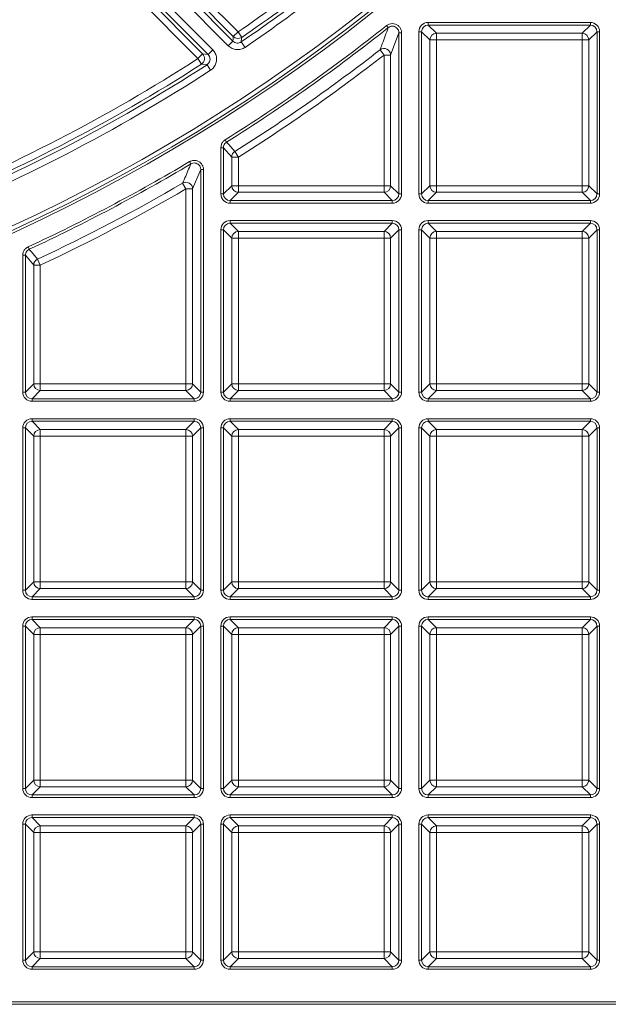
# Model space of a CAD drawing. Units: millimetres. Extents: x 0 to 469, y 0 to 640.
# Drawn here: x 293 to 337, y 85 to 160 of the extents above; entities that cross this region are included whole.
import ezdxf

# ---------------------------------------------------------------- set-up
doc = ezdxf.new("R2010")
doc.units = ezdxf.units.MM

msp = doc.modelspace()

# ---------------------------------------------------------------- linework, layer by layer
at = {"color": 8, "linetype": 'Continuous', "lineweight": 0}
for p, q in [((302.965, 164.802), (309.113, 158.61)), ((308.759, 158.258), (302.61, 164.45)), ((300.694, 162.719), (306.43, 156.944)), ((308.372, 157.563), (303.334, 162.637)), ((303.688, 162.989), (308.727, 157.915)), ((306.075, 156.592), (300.34, 162.367)), ((302.588, 161.897), (307.202, 157.25)), ((306.848, 156.898), (302.234, 161.545)), ((320.489, 158.933), (320.364, 159.089)), ((323.513, 159.33), (335.799, 159.33)), ((323.513, 159.33), (323.513, 159.13)), ((335.799, 159.13), (323.513, 159.13)), ((323.513, 159.13), (324.139, 158.504)), ((335.173, 158.504), (335.799, 159.13)), ((335.799, 159.33), (335.799, 159.13)), ((308.759, 158.258), (309.113, 158.61)), ((309.113, 158.61), (309.396, 158.198)), ((321.299, 158.541), (320.673, 156.855)), ((321.498, 158.541), (321.299, 158.541)), ((321.299, 146.344), (321.299, 158.541)), ((321.498, 158.541), (321.498, 146.344)), ((322.813, 146.344), (322.813, 158.63)), ((322.813, 158.63), (323.013, 158.63)), ((323.013, 158.63), (323.013, 146.344)), ((323.639, 158.004), (323.013, 158.63)), ((324.139, 158.504), (335.173, 158.504)), ((324.139, 158.504), (324.139, 158.004)), ((335.173, 158.004), (335.173, 158.504)), ((336.299, 158.63), (335.673, 158.004)), ((336.299, 158.63), (336.498, 158.63)), ((336.299, 146.344), (336.299, 158.63)), ((336.498, 158.63), (336.498, 146.344)), ((308.727, 157.915), (308.372, 157.563)), ((309.362, 157.855), (309.644, 157.442)), ((323.639, 146.97), (323.639, 158.004)), ((324.139, 158.004), (323.639, 158.004)), ((335.173, 158.004), (324.139, 158.004)), ((324.139, 158.004), (324.139, 146.97)), ((335.673, 158.004), (335.173, 158.004)), ((335.173, 146.97), (335.173, 158.004)), ((335.673, 158.004), (335.673, 146.97)), ((306.075, 156.592), (306.43, 156.944)), ((306.346, 156.172), (306.075, 156.592)), ((306.848, 156.898), (307.202, 157.25)), ((320.173, 156.855), (319.867, 157.25)), ((320.673, 156.855), (320.173, 156.855)), ((320.173, 146.97), (320.173, 156.855)), ((320.673, 156.855), (320.673, 146.97)), ((306.765, 156.127), (307.036, 155.708)), ((307.813, 146.344), (307.813, 149.847)), ((308.013, 149.847), (307.813, 149.847)), ((308.013, 149.847), (308.013, 146.344)), ((308.639, 149.131), (308.013, 149.847)), ((308.247, 150.27), (308.141, 150.44)), ((308.639, 146.97), (308.639, 149.131)), ((309.139, 149.131), (308.639, 149.131)), ((308.873, 149.553), (309.139, 149.131)), ((309.139, 149.131), (309.139, 146.97)), ((305.544, 148.618), (305.442, 148.789)), ((306.299, 148.188), (305.673, 146.729)), ((306.498, 148.188), (306.299, 148.188)), ((306.299, 131.344), (306.299, 148.188)), ((306.498, 148.188), (306.498, 131.344)), ((305.173, 146.729), (304.921, 147.16)), ((308.013, 146.344), (308.639, 146.97)), ((308.639, 146.97), (309.139, 146.97)), ((309.139, 146.97), (309.139, 146.47)), ((309.139, 146.97), (320.173, 146.97)), ((320.173, 146.97), (320.673, 146.97)), ((320.173, 146.47), (320.173, 146.97)), ((320.673, 146.97), (321.299, 146.344)), ((323.013, 146.344), (323.639, 146.97)), ((323.639, 146.97), (324.139, 146.97)), ((324.139, 146.97), (324.139, 146.47)), ((324.139, 146.97), (335.173, 146.97)), ((335.173, 146.97), (335.673, 146.97)), ((335.173, 146.47), (335.173, 146.97)), ((335.673, 146.97), (336.299, 146.344)), ((305.673, 146.729), (305.173, 146.729)), ((305.173, 131.97), (305.173, 146.729)), ((305.673, 146.729), (305.673, 131.97)), ((308.013, 146.344), (307.813, 146.344)), ((309.139, 146.47), (308.513, 145.844)), ((320.173, 146.47), (309.139, 146.47)), ((320.799, 145.844), (320.173, 146.47)), ((321.498, 146.344), (321.299, 146.344)), ((322.813, 146.344), (323.013, 146.344)), ((324.139, 146.47), (323.513, 145.844)), ((335.173, 146.47), (324.139, 146.47)), ((335.799, 145.844), (335.173, 146.47)), ((336.299, 146.344), (336.498, 146.344)), ((308.513, 145.645), (308.513, 145.844)), ((308.513, 145.844), (320.799, 145.844)), ((320.799, 145.645), (308.513, 145.645)), ((320.799, 145.645), (320.799, 145.844)), ((323.513, 145.844), (335.799, 145.844)), ((323.513, 145.844), (323.513, 145.645)), ((335.799, 145.645), (323.513, 145.645)), ((335.799, 145.844), (335.799, 145.645)), ((308.513, 144.33), (320.799, 144.33)), ((308.513, 144.33), (308.513, 144.13)), ((320.799, 144.13), (308.513, 144.13)), ((308.513, 144.13), (309.139, 143.504)), ((320.173, 143.504), (320.799, 144.13)), ((320.799, 144.33), (320.799, 144.13)), ((323.513, 144.33), (335.799, 144.33)), ((323.513, 144.33), (323.513, 144.13)), ((335.799, 144.13), (323.513, 144.13)), ((323.513, 144.13), (324.139, 143.504)), ((335.173, 143.504), (335.799, 144.13)), ((335.799, 144.33), (335.799, 144.13)), ((307.813, 131.344), (307.813, 143.63)), ((307.813, 143.63), (308.013, 143.63)), ((308.013, 143.63), (308.013, 131.344)), ((308.639, 143.004), (308.013, 143.63)), ((309.139, 143.504), (320.173, 143.504)), ((309.139, 143.504), (309.139, 143.004)), ((320.173, 143.004), (320.173, 143.504)), ((321.299, 143.63), (320.673, 143.004)), ((321.299, 143.63), (321.498, 143.63)), ((321.299, 131.344), (321.299, 143.63)), ((321.498, 143.63), (321.498, 131.344)), ((322.813, 131.344), (322.813, 143.63)), ((322.813, 143.63), (323.013, 143.63)), ((323.013, 143.63), (323.013, 131.344)), ((323.639, 143.004), (323.013, 143.63)), ((324.139, 143.504), (335.173, 143.504)), ((324.139, 143.504), (324.139, 143.004)), ((335.173, 143.004), (335.173, 143.504)), ((336.299, 143.63), (335.673, 143.004)), ((336.299, 143.63), (336.498, 143.63)), ((336.299, 131.344), (336.299, 143.63)), ((336.498, 143.63), (336.498, 131.344)), ((308.639, 131.97), (308.639, 143.004)), ((309.139, 143.004), (308.639, 143.004)), ((320.173, 143.004), (309.139, 143.004)), ((309.139, 143.004), (309.139, 131.97)), ((320.673, 143.004), (320.173, 143.004)), ((320.173, 131.97), (320.173, 143.004)), ((320.673, 143.004), (320.673, 131.97)), ((323.639, 131.97), (323.639, 143.004)), ((324.139, 143.004), (323.639, 143.004)), ((335.173, 143.004), (324.139, 143.004)), ((324.139, 143.004), (324.139, 131.97)), ((335.673, 143.004), (335.173, 143.004)), ((335.173, 131.97), (335.173, 143.004)), ((335.673, 143.004), (335.673, 131.97)), ((292.813, 131.344), (292.813, 141.699)), ((293.013, 141.699), (292.813, 141.699)), ((293.013, 141.699), (293.013, 131.344)), ((293.639, 140.954), (293.013, 141.699)), ((293.302, 142.152), (293.218, 142.333)), ((293.639, 131.97), (293.639, 140.954)), ((294.139, 140.954), (293.639, 140.954)), ((293.927, 141.407), (294.139, 140.954)), ((294.139, 140.954), (294.139, 131.97)), ((293.013, 131.344), (293.639, 131.97)), ((293.639, 131.97), (294.139, 131.97)), ((294.139, 131.97), (294.139, 131.47)), ((294.139, 131.97), (305.173, 131.97)), ((305.173, 131.97), (305.673, 131.97)), ((305.173, 131.47), (305.173, 131.97)), ((305.673, 131.97), (306.299, 131.344)), ((308.013, 131.344), (308.639, 131.97)), ((308.639, 131.97), (309.139, 131.97)), ((309.139, 131.97), (309.139, 131.47)), ((309.139, 131.97), (320.173, 131.97)), ((320.173, 131.97), (320.673, 131.97)), ((320.173, 131.47), (320.173, 131.97)), ((320.673, 131.97), (321.299, 131.344)), ((323.013, 131.344), (323.639, 131.97)), ((323.639, 131.97), (324.139, 131.97)), ((324.139, 131.97), (324.139, 131.47)), ((324.139, 131.97), (335.173, 131.97)), ((335.173, 131.97), (335.673, 131.97)), ((335.173, 131.47), (335.173, 131.97)), ((335.673, 131.97), (336.299, 131.344)), ((293.013, 131.344), (292.813, 131.344)), ((294.139, 131.47), (293.513, 130.844)), ((305.173, 131.47), (294.139, 131.47)), ((305.799, 130.844), (305.173, 131.47)), ((306.498, 131.344), (306.299, 131.344)), ((307.813, 131.344), (308.013, 131.344)), ((309.139, 131.47), (308.513, 130.844)), ((320.173, 131.47), (309.139, 131.47)), ((320.799, 130.844), (320.173, 131.47)), ((321.299, 131.344), (321.498, 131.344)), ((322.813, 131.344), (323.013, 131.344)), ((324.139, 131.47), (323.513, 130.844)), ((335.173, 131.47), (324.139, 131.47)), ((335.799, 130.844), (335.173, 131.47)), ((336.299, 131.344), (336.498, 131.344)), ((293.513, 130.645), (293.513, 130.844)), ((293.513, 130.844), (305.799, 130.844)), ((305.799, 130.645), (293.513, 130.645)), ((305.799, 130.645), (305.799, 130.844)), ((308.513, 130.844), (308.513, 130.645)), ((308.513, 130.844), (320.799, 130.844)), ((320.799, 130.645), (308.513, 130.645)), ((320.799, 130.844), (320.799, 130.645)), ((323.513, 130.844), (323.513, 130.645)), ((323.513, 130.844), (335.799, 130.844)), ((335.799, 130.645), (323.513, 130.645)), ((335.799, 130.844), (335.799, 130.645)), ((293.513, 129.33), (305.799, 129.33)), ((293.513, 129.33), (293.513, 129.13)), ((305.799, 129.13), (293.513, 129.13)), ((293.513, 129.13), (294.139, 128.504)), ((305.173, 128.504), (305.799, 129.13)), ((305.799, 129.33), (305.799, 129.13)), ((308.513, 129.33), (320.799, 129.33)), ((308.513, 129.33), (308.513, 129.13)), ((320.799, 129.13), (308.513, 129.13)), ((308.513, 129.13), (309.139, 128.504)), ((320.173, 128.504), (320.799, 129.13)), ((320.799, 129.33), (320.799, 129.13)), ((323.513, 129.33), (335.799, 129.33)), ((323.513, 129.33), (323.513, 129.13)), ((335.799, 129.13), (323.513, 129.13)), ((323.513, 129.13), (324.139, 128.504)), ((335.173, 128.504), (335.799, 129.13)), ((335.799, 129.33), (335.799, 129.13)), ((292.813, 116.344), (292.813, 128.63)), ((292.813, 128.63), (293.013, 128.63)), ((293.013, 128.63), (293.013, 116.344)), ((293.639, 128.004), (293.013, 128.63)), ((294.139, 128.504), (305.173, 128.504)), ((294.139, 128.504), (294.139, 128.004)), ((305.173, 128.004), (305.173, 128.504)), ((306.299, 128.63), (305.673, 128.004)), ((306.299, 128.63), (306.498, 128.63)), ((306.299, 116.344), (306.299, 128.63)), ((306.498, 128.63), (306.498, 116.344)), ((307.813, 116.344), (307.813, 128.63)), ((307.813, 128.63), (308.013, 128.63)), ((308.013, 128.63), (308.013, 116.344)), ((308.639, 128.004), (308.013, 128.63)), ((309.139, 128.504), (320.173, 128.504)), ((309.139, 128.504), (309.139, 128.004)), ((320.173, 128.004), (320.173, 128.504)), ((321.299, 128.63), (320.673, 128.004)), ((321.299, 128.63), (321.498, 128.63)), ((321.299, 116.344), (321.299, 128.63)), ((321.498, 128.63), (321.498, 116.344)), ((322.813, 116.344), (322.813, 128.63)), ((322.813, 128.63), (323.013, 128.63)), ((323.013, 128.63), (323.013, 116.344)), ((323.639, 128.004), (323.013, 128.63)), ((324.139, 128.504), (335.173, 128.504)), ((324.139, 128.504), (324.139, 128.004)), ((335.173, 128.004), (335.173, 128.504)), ((336.299, 128.63), (335.673, 128.004)), ((336.299, 128.63), (336.498, 128.63)), ((336.299, 116.344), (336.299, 128.63)), ((336.498, 128.63), (336.498, 116.344)), ((293.639, 116.97), (293.639, 128.004)), ((294.139, 128.004), (293.639, 128.004)), ((305.173, 128.004), (294.139, 128.004)), ((294.139, 128.004), (294.139, 116.97)), ((305.673, 128.004), (305.173, 128.004)), ((305.173, 116.97), (305.173, 128.004)), ((305.673, 128.004), (305.673, 116.97)), ((308.639, 116.97), (308.639, 128.004)), ((309.139, 128.004), (308.639, 128.004)), ((320.173, 128.004), (309.139, 128.004)), ((309.139, 128.004), (309.139, 116.97)), ((320.673, 128.004), (320.173, 128.004)), ((320.173, 116.97), (320.173, 128.004)), ((320.673, 128.004), (320.673, 116.97)), ((323.639, 116.97), (323.639, 128.004)), ((324.139, 128.004), (323.639, 128.004)), ((335.173, 128.004), (324.139, 128.004)), ((324.139, 128.004), (324.139, 116.97)), ((335.673, 128.004), (335.173, 128.004)), ((335.173, 116.97), (335.173, 128.004)), ((335.673, 128.004), (335.673, 116.97)), ((292.813, 116.344), (293.013, 116.344)), ((293.013, 116.344), (293.639, 116.97)), ((294.139, 116.47), (293.513, 115.844)), ((293.639, 116.97), (294.139, 116.97)), ((294.139, 116.97), (294.139, 116.47)), ((294.139, 116.97), (305.173, 116.97)), ((305.173, 116.47), (294.139, 116.47)), ((305.173, 116.97), (305.673, 116.97)), ((305.173, 116.47), (305.173, 116.97)), ((305.799, 115.844), (305.173, 116.47)), ((305.673, 116.97), (306.299, 116.344)), ((306.299, 116.344), (306.498, 116.344)), ((307.813, 116.344), (308.013, 116.344)), ((308.013, 116.344), (308.639, 116.97)), ((309.139, 116.47), (308.513, 115.844)), ((308.639, 116.97), (309.139, 116.97)), ((309.139, 116.97), (309.139, 116.47)), ((309.139, 116.97), (320.173, 116.97)), ((320.173, 116.47), (309.139, 116.47)), ((320.173, 116.97), (320.673, 116.97)), ((320.173, 116.47), (320.173, 116.97)), ((320.799, 115.844), (320.173, 116.47)), ((320.673, 116.97), (321.299, 116.344)), ((321.299, 116.344), (321.498, 116.344)), ((322.813, 116.344), (323.013, 116.344)), ((323.013, 116.344), (323.639, 116.97)), ((324.139, 116.47), (323.513, 115.844)), ((323.639, 116.97), (324.139, 116.97)), ((324.139, 116.97), (324.139, 116.47)), ((324.139, 116.97), (335.173, 116.97)), ((335.173, 116.47), (324.139, 116.47)), ((335.173, 116.97), (335.673, 116.97)), ((335.173, 116.47), (335.173, 116.97)), ((335.799, 115.844), (335.173, 116.47)), ((335.673, 116.97), (336.299, 116.344)), ((336.299, 116.344), (336.498, 116.344)), ((293.513, 115.844), (293.513, 115.645)), ((293.513, 115.844), (305.799, 115.844)), ((305.799, 115.645), (293.513, 115.645)), ((305.799, 115.844), (305.799, 115.645)), ((308.513, 115.844), (308.513, 115.645)), ((308.513, 115.844), (320.799, 115.844)), ((320.799, 115.645), (308.513, 115.645)), ((320.799, 115.844), (320.799, 115.645)), ((323.513, 115.844), (323.513, 115.645)), ((323.513, 115.844), (335.799, 115.844)), ((335.799, 115.645), (323.513, 115.645)), ((335.799, 115.844), (335.799, 115.645)), ((293.513, 114.33), (305.799, 114.33)), ((293.513, 114.33), (293.513, 114.13)), ((305.799, 114.13), (293.513, 114.13)), ((293.513, 114.13), (294.139, 113.504)), ((305.173, 113.504), (305.799, 114.13)), ((305.799, 114.33), (305.799, 114.13)), ((308.513, 114.33), (320.799, 114.33)), ((308.513, 114.33), (308.513, 114.13)), ((320.799, 114.13), (308.513, 114.13)), ((308.513, 114.13), (309.139, 113.504)), ((320.173, 113.504), (320.799, 114.13)), ((320.799, 114.33), (320.799, 114.13)), ((323.513, 114.33), (335.799, 114.33)), ((323.513, 114.33), (323.513, 114.13)), ((335.799, 114.13), (323.513, 114.13)), ((323.513, 114.13), (324.139, 113.504)), ((335.173, 113.504), (335.799, 114.13)), ((335.799, 114.33), (335.799, 114.13)), ((292.813, 101.344), (292.813, 113.63)), ((292.813, 113.63), (293.013, 113.63)), ((293.013, 113.63), (293.013, 101.344)), ((293.639, 113.004), (293.013, 113.63)), ((294.139, 113.504), (305.173, 113.504)), ((294.139, 113.504), (294.139, 113.004)), ((305.173, 113.004), (305.173, 113.504)), ((306.299, 113.63), (305.673, 113.004)), ((306.299, 113.63), (306.498, 113.63)), ((306.299, 101.344), (306.299, 113.63)), ((306.498, 113.63), (306.498, 101.344)), ((307.813, 101.344), (307.813, 113.63)), ((307.813, 113.63), (308.013, 113.63)), ((308.013, 113.63), (308.013, 101.344)), ((308.639, 113.004), (308.013, 113.63)), ((309.139, 113.504), (320.173, 113.504)), ((309.139, 113.504), (309.139, 113.004)), ((320.173, 113.004), (320.173, 113.504)), ((321.299, 113.63), (320.673, 113.004)), ((321.299, 113.63), (321.498, 113.63)), ((321.299, 101.344), (321.299, 113.63)), ((321.498, 113.63), (321.498, 101.344)), ((322.813, 101.344), (322.813, 113.63)), ((322.813, 113.63), (323.013, 113.63)), ((323.013, 113.63), (323.013, 101.344)), ((323.639, 113.004), (323.013, 113.63)), ((324.139, 113.504), (335.173, 113.504)), ((324.139, 113.504), (324.139, 113.004)), ((335.173, 113.004), (335.173, 113.504)), ((336.299, 113.63), (335.673, 113.004)), ((336.299, 113.63), (336.498, 113.63)), ((336.299, 101.344), (336.299, 113.63)), ((336.498, 113.63), (336.498, 101.344)), ((293.639, 101.97), (293.639, 113.004)), ((294.139, 113.004), (293.639, 113.004)), ((305.173, 113.004), (294.139, 113.004)), ((294.139, 113.004), (294.139, 101.97)), ((305.673, 113.004), (305.173, 113.004)), ((305.173, 101.97), (305.173, 113.004)), ((305.673, 113.004), (305.673, 101.97)), ((308.639, 101.97), (308.639, 113.004)), ((309.139, 113.004), (308.639, 113.004)), ((320.173, 113.004), (309.139, 113.004)), ((309.139, 113.004), (309.139, 101.97)), ((320.673, 113.004), (320.173, 113.004)), ((320.173, 101.97), (320.173, 113.004)), ((320.673, 113.004), (320.673, 101.97)), ((323.639, 101.97), (323.639, 113.004)), ((324.139, 113.004), (323.639, 113.004)), ((335.173, 113.004), (324.139, 113.004)), ((324.139, 113.004), (324.139, 101.97)), ((335.673, 113.004), (335.173, 113.004)), ((335.173, 101.97), (335.173, 113.004)), ((335.673, 113.004), (335.673, 101.97)), ((293.013, 101.344), (293.639, 101.97)), ((294.139, 101.47), (293.513, 100.844)), ((293.639, 101.97), (294.139, 101.97)), ((294.139, 101.97), (294.139, 101.47)), ((294.139, 101.97), (305.173, 101.97)), ((305.173, 101.47), (294.139, 101.47)), ((305.173, 101.97), (305.673, 101.97)), ((305.173, 101.47), (305.173, 101.97)), ((305.799, 100.844), (305.173, 101.47)), ((305.673, 101.97), (306.299, 101.344)), ((308.013, 101.344), (308.639, 101.97)), ((309.139, 101.47), (308.513, 100.844)), ((308.639, 101.97), (309.139, 101.97)), ((309.139, 101.97), (309.139, 101.47)), ((309.139, 101.97), (320.173, 101.97)), ((320.173, 101.47), (309.139, 101.47)), ((320.173, 101.97), (320.673, 101.97)), ((320.173, 101.47), (320.173, 101.97)), ((320.799, 100.844), (320.173, 101.47)), ((320.673, 101.97), (321.299, 101.344)), ((323.013, 101.344), (323.639, 101.97)), ((324.139, 101.47), (323.513, 100.844)), ((323.639, 101.97), (324.139, 101.97)), ((324.139, 101.97), (324.139, 101.47)), ((324.139, 101.97), (335.173, 101.97)), ((335.173, 101.47), (324.139, 101.47)), ((335.173, 101.97), (335.673, 101.97)), ((335.173, 101.47), (335.173, 101.97)), ((335.799, 100.844), (335.173, 101.47)), ((335.673, 101.97), (336.299, 101.344)), ((292.813, 101.344), (293.013, 101.344)), ((293.513, 100.844), (293.513, 100.645)), ((293.513, 100.844), (305.799, 100.844)), ((305.799, 100.645), (293.513, 100.645)), ((305.799, 100.844), (305.799, 100.645)), ((306.299, 101.344), (306.498, 101.344)), ((307.813, 101.344), (308.013, 101.344)), ((308.513, 100.844), (308.513, 100.645)), ((308.513, 100.844), (320.799, 100.844)), ((320.799, 100.645), (308.513, 100.645)), ((320.799, 100.844), (320.799, 100.645)), ((321.299, 101.344), (321.498, 101.344)), ((322.813, 101.344), (323.013, 101.344)), ((323.513, 100.844), (323.513, 100.645)), ((323.513, 100.844), (335.799, 100.844)), ((335.799, 100.645), (323.513, 100.645)), ((335.799, 100.844), (335.799, 100.645)), ((336.299, 101.344), (336.498, 101.344)), ((293.513, 99.33), (305.799, 99.33)), ((293.513, 99.13), (293.513, 99.33)), ((305.799, 99.13), (305.799, 99.33)), ((308.513, 99.33), (320.799, 99.33)), ((308.513, 99.13), (308.513, 99.33)), ((320.799, 99.13), (320.799, 99.33)), ((323.513, 99.33), (335.799, 99.33)), ((323.513, 99.13), (323.513, 99.33)), ((335.799, 99.13), (335.799, 99.33)), ((292.813, 88.344), (292.813, 98.63)), ((293.013, 98.63), (292.813, 98.63)), ((293.013, 98.63), (293.013, 88.344)), ((293.639, 98.004), (293.013, 98.63)), ((305.799, 99.13), (293.513, 99.13)), ((293.513, 99.13), (294.139, 98.504)), ((294.139, 98.504), (305.173, 98.504)), ((294.139, 98.504), (294.139, 98.004)), ((305.173, 98.504), (305.799, 99.13)), ((305.173, 98.004), (305.173, 98.504)), ((306.299, 98.63), (305.673, 98.004)), ((306.498, 98.63), (306.299, 98.63)), ((306.299, 88.344), (306.299, 98.63)), ((306.498, 98.63), (306.498, 88.344)), ((307.813, 88.344), (307.813, 98.63)), ((308.013, 98.63), (307.813, 98.63)), ((308.013, 98.63), (308.013, 88.344)), ((308.639, 98.004), (308.013, 98.63)), ((320.799, 99.13), (308.513, 99.13)), ((308.513, 99.13), (309.139, 98.504)), ((309.139, 98.504), (320.173, 98.504)), ((309.139, 98.504), (309.139, 98.004)), ((320.173, 98.504), (320.799, 99.13)), ((320.173, 98.004), (320.173, 98.504)), ((321.299, 98.63), (320.673, 98.004)), ((321.498, 98.63), (321.299, 98.63)), ((321.299, 88.344), (321.299, 98.63)), ((321.498, 98.63), (321.498, 88.344)), ((322.813, 88.344), (322.813, 98.63)), ((323.013, 98.63), (322.813, 98.63)), ((323.013, 98.63), (323.013, 88.344)), ((323.639, 98.004), (323.013, 98.63)), ((335.799, 99.13), (323.513, 99.13)), ((323.513, 99.13), (324.139, 98.504)), ((324.139, 98.504), (335.173, 98.504)), ((324.139, 98.504), (324.139, 98.004)), ((335.173, 98.504), (335.799, 99.13)), ((335.173, 98.004), (335.173, 98.504)), ((336.299, 98.63), (335.673, 98.004)), ((336.498, 98.63), (336.299, 98.63)), ((336.299, 88.344), (336.299, 98.63)), ((336.498, 98.63), (336.498, 88.344)), ((293.639, 88.97), (293.639, 98.004)), ((294.139, 98.004), (293.639, 98.004)), ((305.173, 98.004), (294.139, 98.004)), ((294.139, 98.004), (294.139, 88.97)), ((305.673, 98.004), (305.173, 98.004)), ((305.173, 88.97), (305.173, 98.004)), ((305.673, 98.004), (305.673, 88.97)), ((308.639, 88.97), (308.639, 98.004)), ((309.139, 98.004), (308.639, 98.004)), ((320.173, 98.004), (309.139, 98.004)), ((309.139, 98.004), (309.139, 88.97)), ((320.673, 98.004), (320.173, 98.004)), ((320.173, 88.97), (320.173, 98.004)), ((320.673, 98.004), (320.673, 88.97)), ((323.639, 88.97), (323.639, 98.004)), ((324.139, 98.004), (323.639, 98.004)), ((335.173, 98.004), (324.139, 98.004)), ((324.139, 98.004), (324.139, 88.97)), ((335.673, 98.004), (335.173, 98.004)), ((335.173, 88.97), (335.173, 98.004)), ((335.673, 98.004), (335.673, 88.97)), ((293.013, 88.344), (293.639, 88.97)), ((293.639, 88.97), (294.139, 88.97)), ((294.139, 88.97), (294.139, 88.47)), ((294.139, 88.97), (305.173, 88.97)), ((305.173, 88.97), (305.673, 88.97)), ((305.173, 88.47), (305.173, 88.97)), ((305.673, 88.97), (306.299, 88.344)), ((308.013, 88.344), (308.639, 88.97)), ((308.639, 88.97), (309.139, 88.97)), ((309.139, 88.97), (309.139, 88.47)), ((309.139, 88.97), (320.173, 88.97)), ((320.173, 88.97), (320.673, 88.97)), ((320.173, 88.47), (320.173, 88.97)), ((320.673, 88.97), (321.299, 88.344)), ((323.013, 88.344), (323.639, 88.97)), ((323.639, 88.97), (324.139, 88.97)), ((324.139, 88.97), (324.139, 88.47)), ((324.139, 88.97), (335.173, 88.97)), ((335.173, 88.97), (335.673, 88.97)), ((335.173, 88.47), (335.173, 88.97)), ((335.673, 88.97), (336.299, 88.344)), ((293.013, 88.344), (292.813, 88.344)), ((294.139, 88.47), (293.513, 87.844)), ((305.173, 88.47), (294.139, 88.47)), ((305.799, 87.844), (305.173, 88.47)), ((306.498, 88.344), (306.299, 88.344)), ((308.013, 88.344), (307.813, 88.344)), ((309.139, 88.47), (308.513, 87.844)), ((320.173, 88.47), (309.139, 88.47)), ((320.799, 87.844), (320.173, 88.47)), ((321.498, 88.344), (321.299, 88.344)), ((323.013, 88.344), (322.813, 88.344)), ((324.139, 88.47), (323.513, 87.844)), ((335.173, 88.47), (324.139, 88.47)), ((335.799, 87.844), (335.173, 88.47)), ((336.498, 88.344), (336.299, 88.344)), ((293.513, 87.645), (293.513, 87.844)), ((293.513, 87.844), (305.799, 87.844)), ((305.799, 87.645), (293.513, 87.645)), ((305.799, 87.645), (305.799, 87.844)), ((308.513, 87.645), (308.513, 87.844)), ((308.513, 87.844), (320.799, 87.844)), ((320.799, 87.645), (308.513, 87.645)), ((320.799, 87.645), (320.799, 87.844)), ((323.513, 87.645), (323.513, 87.844)), ((323.513, 87.844), (335.799, 87.844)), ((335.799, 87.645), (323.513, 87.645)), ((335.799, 87.645), (335.799, 87.844)), ((84.162, 85.194), (380.15, 85.194))]:
    msp.add_line(p, q, dxfattribs=at)
at = {"color": 7, "linetype": 'Continuous', "lineweight": 15}
msp.add_line((84.162, 84.994), (380.15, 84.994), dxfattribs=at)
at = {"color": 8, "linetype": 'Continuous', "lineweight": 0, "flags": 128}
for points in [[(308.727, 157.915), (308.741, 158.069), (308.759, 158.258)], [(309.396, 158.198), (309.389, 158.13), (309.363, 157.859), (309.362, 157.855)], [(306.43, 156.944), (306.662, 156.918), (306.848, 156.898)], [(306.765, 156.127), (306.722, 156.132), (306.391, 156.167), (306.346, 156.172)], [(308.247, 150.27), (308.275, 150.238), (308.414, 150.078), (308.873, 149.553)], [(293.302, 142.152), (293.33, 142.119), (293.469, 141.953), (293.927, 141.407)]]:
    msp.add_lwpolyline(points, dxfattribs=at)
at = {"color": 7, "linetype": 'Continuous', "lineweight": 15}
for radius in [84.328, 83.5, 77.9, 77.664, 77.456, 77.098, 76.815, 76.562, 76.279, 75.95, 75.65]:
    msp.add_circle((232.156, 234.987), radius, dxfattribs=at)
at = {"color": 8, "linetype": 'Continuous', "lineweight": 0}
for radius in [84.1, 83.3, 82.989, 79.84, 78.096]:
    msp.add_circle((232.156, 234.987), radius, dxfattribs=at)
for centre, radius, start, end in [((236.256, 264.987), 128.936, 304.40723, 311.15722), ((236.256, 264.987), 129.435, 304.40723, 311.15722), ((236.256, 264.987), 130.199, 304.30937, 311.15722), ((236.256, 264.987), 133.787, 249.62352, 311.2386), ((236.256, 264.987), 133.587, 249.62352, 311.2386), ((236.256, 264.987), 135.235, 302.1105, 308.45818), ((236.256, 264.987), 135.435, 302.1105, 308.45818), ((309.114, 158.612), 0.501, 224.94699, 304.26023), ((324.139, 158.004), 0.5, 90.08169, 179.91831), ((335.172, 158.004), 0.5, 0.08169, 89.91831), ((320.172, 156.852), 0.501, 0.34509, 127.48997), ((236.256, 264.987), 128.936, 291.91945, 302.78637), ((306.073, 156.592), 0.501, 303.0269, 44.55947), ((236.256, 264.987), 136.874, 302.17313, 307.81368), ((236.256, 264.987), 129.435, 291.91945, 302.78637), ((236.256, 264.987), 130.199, 291.81715, 302.93137), ((309.139, 149.13), 0.5, 122.18902, 179.90506), ((236.256, 264.987), 135.235, 294.91078, 300.77019), ((236.256, 264.987), 135.435, 294.91078, 300.77019), ((305.172, 146.726), 0.501, 0.27652, 119.98081), ((309.139, 146.971), 0.5, 180.08169, 269.91831), ((320.172, 146.971), 0.5, 270.08169, 359.91831), ((324.139, 146.971), 0.5, 180.08169, 269.91831), ((335.172, 146.971), 0.5, 270.08169, 359.91831), ((236.256, 264.987), 136.874, 295.01718, 300.23224), ((309.139, 143.004), 0.5, 90.08169, 179.91831), ((320.172, 143.004), 0.5, 0.08169, 89.91831), ((324.139, 143.004), 0.5, 90.08169, 179.91831), ((335.172, 143.004), 0.5, 0.08169, 89.91831), ((294.139, 140.953), 0.5, 115.05029, 179.89833), ((294.139, 131.971), 0.5, 180.08169, 269.91831), ((305.172, 131.971), 0.5, 270.08169, 359.91831), ((309.139, 131.971), 0.5, 180.08169, 269.91831), ((320.172, 131.971), 0.5, 270.08169, 359.91831), ((324.139, 131.971), 0.5, 180.08169, 269.91831), ((335.172, 131.971), 0.5, 270.08169, 359.91831), ((294.139, 128.004), 0.5, 90.08169, 179.91831), ((305.172, 128.004), 0.5, 0.08169, 89.91831), ((309.139, 128.004), 0.5, 90.08169, 179.91831), ((320.172, 128.004), 0.5, 0.08169, 89.91831), ((324.139, 128.004), 0.5, 90.08169, 179.91831), ((335.172, 128.004), 0.5, 0.08169, 89.91831), ((294.139, 116.971), 0.5, 180.08169, 269.91831), ((305.172, 116.971), 0.5, 270.08169, 359.91831), ((309.139, 116.971), 0.5, 180.08169, 269.91831), ((320.172, 116.971), 0.5, 270.08169, 359.91831), ((324.139, 116.971), 0.5, 180.08169, 269.91831), ((335.172, 116.971), 0.5, 270.08169, 359.91831), ((294.139, 113.004), 0.5, 90.08169, 179.91831), ((305.172, 113.004), 0.5, 0.08169, 89.91831), ((309.139, 113.004), 0.5, 90.08169, 179.91831), ((320.172, 113.004), 0.5, 0.08169, 89.91831), ((324.139, 113.004), 0.5, 90.08169, 179.91831), ((335.172, 113.004), 0.5, 0.08169, 89.91831), ((294.139, 101.971), 0.5, 180.08169, 269.91831), ((305.172, 101.971), 0.5, 270.08169, 359.91831), ((309.139, 101.971), 0.5, 180.08169, 269.91831), ((320.172, 101.971), 0.5, 270.08169, 359.91831), ((324.139, 101.971), 0.5, 180.08169, 269.91831), ((335.172, 101.971), 0.5, 270.08169, 359.91831), ((294.139, 98.004), 0.5, 90.08169, 179.91831), ((305.172, 98.004), 0.5, 0.08169, 89.91831), ((309.139, 98.004), 0.5, 90.08169, 179.91831), ((320.172, 98.004), 0.5, 0.08169, 89.91831), ((324.139, 98.004), 0.5, 90.08169, 179.91831), ((335.172, 98.004), 0.5, 0.08169, 89.91831), ((294.139, 88.971), 0.5, 180.08169, 269.91831), ((305.172, 88.971), 0.5, 270.08169, 359.91831), ((309.139, 88.971), 0.5, 180.08169, 269.91831), ((320.172, 88.971), 0.5, 270.08169, 359.91831), ((324.139, 88.971), 0.5, 180.08169, 269.91831), ((335.172, 88.971), 0.5, 270.08169, 359.91831)]:
    msp.add_arc(centre, radius, start, end, dxfattribs=at)
at = {"color": 7, "linetype": 'Continuous', "lineweight": 15}
for radius, start, end in [(129.7, 304.30937, 311.15722), (133.282, 249.62352, 311.15722), (136.375, 302.17313, 307.81368), (129.7, 291.81715, 302.93137), (136.375, 295.01718, 300.23224)]:
    msp.add_arc((236.256, 264.987), radius, start, end, dxfattribs=at)
at = {"color": 8, "linetype": 'Continuous', "lineweight": 0}
for centre, major_axis, ratio, start_param, end_param in [((323.513, 158.629), (0.496, -0.496), 0.998783, 2.356803, 3.926382), ((323.513, 158.629), (0.354, -0.354), 0.997812, 2.356803, 3.926382), ((335.798, 158.629), (-0.496, -0.496), 0.998783, 2.356803, 3.926382), ((335.798, 158.629), (0.354, 0.354), 0.997812, 5.498396, 7.067974), ((308.513, 146.345), (0.496, 0.496), 0.998783, 2.356803, 3.926382), ((308.513, 146.345), (0.354, 0.354), 0.997812, 2.356803, 3.926382), ((320.798, 146.345), (-0.496, 0.496), 0.998783, 2.356803, 3.926382), ((320.798, 146.345), (0.354, -0.354), 0.997812, 5.498396, 7.067974), ((323.513, 146.345), (0.496, 0.496), 0.998783, 2.356803, 3.926382), ((323.513, 146.345), (0.354, 0.354), 0.997812, 2.356803, 3.926382), ((335.798, 146.345), (-0.496, 0.496), 0.998783, 2.356803, 3.926382), ((335.798, 146.345), (-0.354, 0.354), 0.997812, 2.356803, 3.926382), ((308.513, 143.629), (0.496, -0.496), 0.998783, 2.356803, 3.926382), ((308.513, 143.629), (0.354, -0.354), 0.997812, 2.356803, 3.926382), ((320.798, 143.629), (-0.496, -0.496), 0.998783, 2.356803, 3.926382), ((320.798, 143.629), (0.354, 0.354), 0.997812, 5.498396, 7.067974), ((323.513, 143.629), (0.496, -0.496), 0.998783, 2.356803, 3.926382), ((323.513, 143.629), (0.354, -0.354), 0.997812, 2.356803, 3.926382), ((335.798, 143.629), (-0.496, -0.496), 0.998783, 2.356803, 3.926382), ((335.798, 143.629), (0.354, 0.354), 0.997812, 5.498396, 7.067974), ((293.513, 131.345), (0.496, 0.496), 0.998783, 2.356803, 3.926382), ((293.513, 131.345), (0.354, 0.354), 0.997812, 2.356803, 3.926382), ((305.798, 131.345), (-0.496, 0.496), 0.998783, 2.356803, 3.926382), ((305.798, 131.345), (0.354, -0.354), 0.997812, 5.498396, 7.067974), ((308.513, 131.345), (0.496, 0.496), 0.998783, 2.356803, 3.926382), ((308.513, 131.345), (0.354, 0.354), 0.997812, 2.356803, 3.926382), ((320.798, 131.345), (-0.496, 0.496), 0.998783, 2.356803, 3.926382), ((320.798, 131.345), (0.354, -0.354), 0.997812, 5.498396, 7.067974), ((323.513, 131.345), (0.496, 0.496), 0.998783, 2.356803, 3.926382), ((323.513, 131.345), (0.354, 0.354), 0.997812, 2.356803, 3.926382), ((335.798, 131.345), (-0.496, 0.496), 0.998783, 2.356803, 3.926382), ((335.798, 131.345), (0.354, -0.354), 0.997812, 5.498396, 7.067974), ((293.513, 128.629), (0.496, -0.496), 0.998783, 2.356803, 3.926382), ((293.513, 128.629), (0.354, -0.354), 0.997812, 2.356803, 3.926382), ((305.798, 128.629), (-0.496, -0.496), 0.998783, 2.356803, 3.926382), ((305.798, 128.629), (0.354, 0.354), 0.997812, 5.498396, 7.067974), ((308.513, 128.629), (0.496, -0.496), 0.998783, 2.356803, 3.926382), ((308.513, 128.629), (0.354, -0.354), 0.997812, 2.356803, 3.926382), ((320.798, 128.629), (-0.496, -0.496), 0.998783, 2.356803, 3.926382), ((320.798, 128.629), (0.354, 0.354), 0.997812, 5.498396, 7.067974), ((323.513, 128.629), (0.496, -0.496), 0.998783, 2.356803, 3.926382), ((323.513, 128.629), (0.354, -0.354), 0.997812, 2.356803, 3.926382), ((335.798, 128.629), (-0.496, -0.496), 0.998783, 2.356803, 3.926382), ((335.798, 128.629), (0.354, 0.354), 0.997812, 5.498396, 7.067974), ((293.513, 116.345), (0.496, 0.496), 0.998783, 2.356803, 3.926382), ((293.513, 116.345), (0.354, 0.354), 0.997812, 2.356803, 3.926382), ((305.798, 116.345), (-0.496, 0.496), 0.998783, 2.356803, 3.926382), ((305.798, 116.345), (0.354, -0.354), 0.997812, 5.498396, 7.067974), ((308.513, 116.345), (0.496, 0.496), 0.998783, 2.356803, 3.926382), ((308.513, 116.345), (0.354, 0.354), 0.997812, 2.356803, 3.926382), ((320.798, 116.345), (-0.496, 0.496), 0.998783, 2.356803, 3.926382), ((320.798, 116.345), (0.354, -0.354), 0.997812, 5.498396, 7.067974), ((323.513, 116.345), (0.496, 0.496), 0.998783, 2.356803, 3.926382), ((323.513, 116.345), (0.354, 0.354), 0.997812, 2.356803, 3.926382), ((335.798, 116.345), (-0.496, 0.496), 0.998783, 2.356803, 3.926382), ((335.798, 116.345), (0.354, -0.354), 0.997812, 5.498396, 7.067974), ((293.513, 113.629), (0.496, -0.496), 0.998783, 2.356803, 3.926382), ((293.513, 113.629), (0.354, -0.354), 0.997812, 2.356803, 3.926382), ((305.798, 113.629), (-0.496, -0.496), 0.998783, 2.356803, 3.926382), ((305.798, 113.629), (0.354, 0.354), 0.997812, 5.498396, 7.067974), ((308.513, 113.629), (0.496, -0.496), 0.998783, 2.356803, 3.926382), ((308.513, 113.629), (0.354, -0.354), 0.997812, 2.356803, 3.926382), ((320.798, 113.629), (-0.496, -0.496), 0.998783, 2.356803, 3.926382), ((320.798, 113.629), (0.354, 0.354), 0.997812, 5.498396, 7.067974), ((323.513, 113.629), (0.496, -0.496), 0.998783, 2.356803, 3.926382), ((323.513, 113.629), (0.354, -0.354), 0.997812, 2.356803, 3.926382), ((335.798, 113.629), (-0.496, -0.496), 0.998783, 2.356803, 3.926382), ((335.798, 113.629), (0.354, 0.354), 0.997812, 5.498396, 7.067974), ((293.513, 101.345), (0.496, 0.496), 0.998783, 2.356803, 3.926382), ((293.513, 101.345), (0.354, 0.354), 0.997812, 2.356803, 3.926382), ((305.798, 101.345), (-0.496, 0.496), 0.998783, 2.356803, 3.926382), ((305.798, 101.345), (0.354, -0.354), 0.997812, 5.498396, 7.067974), ((308.513, 101.345), (0.496, 0.496), 0.998783, 2.356803, 3.926382), ((308.513, 101.345), (0.354, 0.354), 0.997812, 2.356803, 3.926382), ((320.798, 101.345), (-0.496, 0.496), 0.998783, 2.356803, 3.926382), ((320.798, 101.345), (0.354, -0.354), 0.997812, 5.498396, 7.067974), ((323.513, 101.345), (0.496, 0.496), 0.998783, 2.356803, 3.926382), ((323.513, 101.345), (0.354, 0.354), 0.997812, 2.356803, 3.926382), ((335.798, 101.345), (-0.496, 0.496), 0.998783, 2.356803, 3.926382), ((335.798, 101.345), (0.354, -0.354), 0.997812, 5.498396, 7.067974), ((293.513, 98.629), (0.496, -0.496), 0.998783, 2.356803, 3.926382), ((305.798, 98.629), (-0.496, -0.496), 0.998783, 2.356803, 3.926382), ((308.513, 98.629), (0.496, -0.496), 0.998783, 2.356803, 3.926382), ((320.798, 98.629), (-0.496, -0.496), 0.998783, 2.356803, 3.926382), ((323.513, 98.629), (0.496, -0.496), 0.998783, 2.356803, 3.926382), ((335.798, 98.629), (-0.496, -0.496), 0.998783, 2.356803, 3.926382), ((293.513, 98.629), (0.354, -0.354), 0.997812, 2.356803, 3.926382), ((305.798, 98.629), (0.354, 0.354), 0.997812, 5.498396, 7.067974), ((308.513, 98.629), (0.354, -0.354), 0.997812, 2.356803, 3.926382), ((320.798, 98.629), (0.354, 0.354), 0.997812, 5.498396, 7.067974), ((323.513, 98.629), (0.354, -0.354), 0.997812, 2.356803, 3.926382), ((335.798, 98.629), (0.354, 0.354), 0.997812, 5.498396, 7.067974), ((293.513, 88.345), (0.496, 0.496), 0.998783, 2.356803, 3.926382), ((293.513, 88.345), (0.354, 0.354), 0.997812, 2.356803, 3.926382), ((305.798, 88.345), (-0.496, 0.496), 0.998783, 2.356803, 3.926382), ((305.798, 88.345), (0.354, -0.354), 0.997812, 5.498396, 7.067974), ((308.513, 88.345), (0.496, 0.496), 0.998783, 2.356803, 3.926382), ((308.513, 88.345), (0.354, 0.354), 0.997812, 2.356803, 3.926382), ((320.798, 88.345), (-0.496, 0.496), 0.998783, 2.356803, 3.926382), ((320.798, 88.345), (0.354, -0.354), 0.997812, 5.498396, 7.067974), ((323.513, 88.345), (0.496, 0.496), 0.998783, 2.356803, 3.926382), ((323.513, 88.345), (0.354, 0.354), 0.997812, 2.356803, 3.926382), ((335.798, 88.345), (-0.496, 0.496), 0.998783, 2.356803, 3.926382), ((335.798, 88.345), (0.354, -0.354), 0.997812, 5.498396, 7.067974)]:
    msp.add_ellipse(centre, major_axis=major_axis, ratio=ratio, start_param=start_param, end_param=end_param, dxfattribs=at)
for points, knots in [([(319.867, 157.25), (319.878, 157.281), (319.936, 157.435), (320.143, 157.994), (320.339, 158.526), (320.489, 158.933)], [0, 0, 0, 0, 0.055475, 0.277374, 1, 1, 1, 1]), ([(320.364, 159.089), (320.431, 159.133), (320.564, 159.219), (320.804, 159.254), (321.039, 159.214), (321.247, 159.097), (321.404, 158.918), (321.487, 158.722), (321.495, 158.592), (321.498, 158.541)], [0, 0, 0, 0, 0.150781, 0.301585, 0.451855, 0.601636, 0.751387, 0.901576, 1, 1, 1, 1]), ([(321.299, 158.541), (321.296, 158.578), (321.29, 158.671), (321.231, 158.811), (321.12, 158.939), (320.971, 159.023), (320.803, 159.052), (320.631, 159.026), (320.536, 158.964), (320.489, 158.933)], [0, 0, 0, 0, 0.098649, 0.248997, 0.398675, 0.548239, 0.698296, 0.849041, 1, 1, 1, 1]), ([(309.644, 157.442), (309.545, 157.388), (309.347, 157.279), (309.004, 157.254), (308.656, 157.334), (308.47, 157.484), (308.372, 157.563)], [0, 0, 0, 0, 0.243265, 0.486542, 0.729561, 1, 1, 1, 1]), ([(308.727, 157.915), (308.775, 157.875), (308.868, 157.8), (309.042, 157.76), (309.214, 157.773), (309.313, 157.827), (309.362, 157.855)], [0, 0, 0, 0, 0.27062, 0.513443, 0.756545, 1, 1, 1, 1]), ([(306.765, 156.127), (306.778, 156.136), (306.836, 156.176), (306.923, 156.273), (306.99, 156.43), (307, 156.6), (306.956, 156.767), (306.884, 156.855), (306.848, 156.898)], [0, 0, 0, 0, 0.051953, 0.241633, 0.430657, 0.619798, 0.80962, 1, 1, 1, 1]), ([(307.202, 157.25), (307.273, 157.163), (307.416, 156.987), (307.505, 156.654), (307.485, 156.314), (307.352, 156), (307.179, 155.806), (307.061, 155.726), (307.036, 155.708)], [0, 0, 0, 0, 0.1899603, 0.3799385, 0.5695035, 0.7587925, 0.9482259, 1, 1, 1, 1]), ([(307.813, 149.847), (307.821, 149.925), (307.837, 150.082), (307.955, 150.295), (308.079, 150.392), (308.141, 150.44)], [0, 0, 0, 0, 0.3341145, 0.6682415, 1, 1, 1, 1]), ([(308.247, 150.27), (308.203, 150.236), (308.114, 150.167), (308.03, 150.015), (308.019, 149.903), (308.013, 149.847)], [0, 0, 0, 0, 0.331682, 0.665783, 1, 1, 1, 1]), ([(304.921, 147.16), (304.933, 147.187), (304.991, 147.321), (305.198, 147.806), (305.394, 148.266), (305.544, 148.618)], [0, 0, 0, 0, 0.055535, 0.277677, 1, 1, 1, 1]), ([(305.442, 148.789), (305.513, 148.823), (305.657, 148.89), (305.898, 148.894), (306.126, 148.823), (306.317, 148.679), (306.449, 148.48), (306.495, 148.306), (306.498, 148.208), (306.498, 148.188)], [0, 0, 0, 0, 0.1602121, 0.320442, 0.4802541, 0.6397445, 0.7993119, 0.9593196, 1, 1, 1, 1]), ([(306.299, 148.188), (306.298, 148.202), (306.296, 148.272), (306.263, 148.397), (306.169, 148.539), (306.033, 148.642), (305.87, 148.693), (305.697, 148.69), (305.595, 148.642), (305.544, 148.618)], [0, 0, 0, 0, 0.040759, 0.200965, 0.360533, 0.519879, 0.679517, 0.839674, 1, 1, 1, 1]), ([(292.813, 141.699), (292.821, 141.778), (292.836, 141.935), (292.957, 142.144), (293.097, 142.272), (293.192, 142.32), (293.218, 142.333)], [0, 0, 0, 0, 0.297059, 0.59413, 0.890929, 1, 1, 1, 1]), ([(293.302, 142.152), (293.284, 142.143), (293.215, 142.108), (293.116, 142.017), (293.029, 141.868), (293.018, 141.755), (293.013, 141.699)], [0, 0, 0, 0, 0.109051, 0.405781, 0.702836, 1, 1, 1, 1])]:
    msp.add_open_spline(points, degree=3, knots=knots, dxfattribs=at)

doc.saveas('drawing.dxf')
